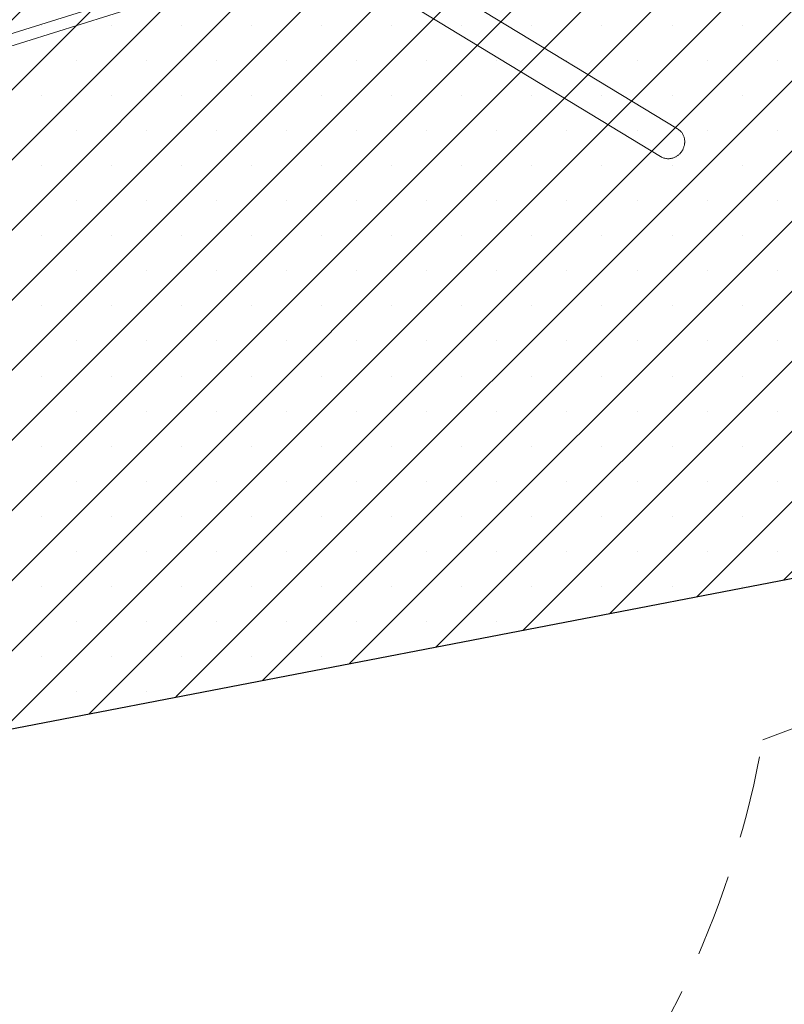
# Model space of a CAD drawing. Units: millimetres. Extents: x 0 to 2100, y 0 to 2970.
# Drawn here: x 1419 to 1537, y 1504 to 1655 of the extents above; entities that cross this region are included whole.
import ezdxf

# ---------------------------------------------------------------- set-up
doc = ezdxf.new("R2010")
doc.units = ezdxf.units.MM
doc.header["$LTSCALE"] = 100
doc.linetypes.add('HIDDEN', pattern=[0.1905, 0.127, -0.0635])
doc.layers.add('SCHWARZ', color=7, linetype='Continuous')
doc.styles.add('SLDTEXTSTYLE3', font='GOTHIC.TTF', dxfattribs={"width": 0.913})
doc.dimstyles.new('SLDDIMSTYLE0', dxfattribs={"dimtxt": 28, "dimasz": 20, "dimexe": 0, "dimexo": 0.0625, "dimgap": 7, "dimtad": 1, "dimdec": 0, "dimrnd": 1e-09, "dimzin": 12, "dimdsep": 46, "dimtxsty": 'SLDTEXTSTYLE3', "dimsah": 1, "dimcen": 0.09, "dimadec": 0, "dimazin": 3, "dimtfac": 1, "dimtdec": 0, "dimtofl": 0, "dimtmove": 0, "dimatfit": 3, "dimfxl": 0, "dimfrac": 2, "dimtolj": 1, "dimtzin": 12, "dimarcsym": 0})

# ---------------------------------------------------------------- blocks, each defined once
blk = doc.blocks.new('*D6')
at = {"layer": 'SCHWARZ'}
blk.add_line((1809.29, 1373.38), (1809.29, 2020.99), dxfattribs=at)
for points in [[(1809.29, 2020.99), (1805.29, 2000.99), (1813.29, 2000.99)], [(1809.29, 1373.38), (1813.29, 1393.38), (1805.29, 1393.38)]]:
    blk.add_solid(points, dxfattribs=at)
at = {"layer": 'SCHWARZ', "insert": (1773.53, 1679.7, -67.36), "char_height": 28, "attachment_point": 1, "rotation": 90, "style": 'SLDTEXTSTYLE3'}
blk.add_mtext('648', dxfattribs=at)
blk = doc.blocks.new('*D7')
at = {"layer": 'SCHWARZ'}
blk.add_line((1765.54, 1533.83), (1765.54, 1955.69), dxfattribs=at)
for points in [[(1765.54, 1955.69), (1761.54, 1935.69), (1769.54, 1935.69)], [(1765.54, 1533.83), (1769.54, 1553.83), (1761.54, 1553.83)]]:
    blk.add_solid(points, dxfattribs=at)
at = {"layer": 'SCHWARZ', "insert": (1729.78, 1679.7, -67.36), "char_height": 28, "attachment_point": 1, "rotation": 90, "style": 'SLDTEXTSTYLE3'}
blk.add_mtext('422', dxfattribs=at)

msp = doc.modelspace()

# ---------------------------------------------------------------- hatches: boundary and pattern name
at = {"layer": 'SCHWARZ'}
h = msp.add_hatch(dxfattribs=at)
h.set_pattern_fill('SACNCR', scale=3.2, style=0)
h.paths.add_polyline_path([(1177.59, 1815.51), (1236.19, 1511.1), (1580.87, 1577.45), (1522.26, 1881.87)], flags=0)

# ---------------------------------------------------------------- linework, layer by layer
at = {"color": 7, "linetype": 'Continuous', "lineweight": 15}
for p, q in [((1428.53, 1688.12), (1517.69, 1634.04)), ((1520.28, 1638.31), (1440.44, 1686.74)), ((1463.14, 1667.12), (1415.21, 1652.07)), ((1415.75, 1650.35), (1465.19, 1665.88)), ((1520.3, 1638.3), (1520.29, 1638.3)), ((1517.7, 1634.04), (1517.71, 1634.03))]:
    msp.add_line(p, q, dxfattribs=at)
at = {"color": 7, "linetype": 'HIDDEN', "lineweight": 15}
msp.add_line((1533.42, 1544.38), (1581.36, 1562.34), dxfattribs=at)
msp.add_arc((1385.73, 1570.59), 150, 293.1176, 349.9375, dxfattribs=at)
at = {"color": 7, "linetype": 'Continuous', "lineweight": 15}
for points, knots in [([(1521.05, 1634.98), (1521.07, 1635.01), (1521.12, 1635.1), (1521.19, 1635.26), (1521.27, 1635.45), (1521.33, 1635.65), (1521.38, 1635.86), (1521.4, 1636.06), (1521.41, 1636.26), (1521.41, 1636.47), (1521.38, 1636.69), (1521.34, 1636.9), (1521.27, 1637.11), (1521.18, 1637.33), (1521.07, 1637.55), (1520.93, 1637.75), (1520.77, 1637.94), (1520.58, 1638.1), (1520.42, 1638.23), (1520.32, 1638.28), (1520.3, 1638.3)], [0, 0, 0, 0, 0.018847, 0.054942, 0.092891, 0.132954, 0.175097, 0.218583, 0.261058, 0.313294, 0.368062, 0.426268, 0.488808, 0.558888, 0.635711, 0.714443, 0.795643, 0.879942, 0.968128, 1, 1, 1, 1]), ([(1517.71, 1634.03), (1517.75, 1634), (1517.88, 1633.92), (1518.09, 1633.83), (1518.35, 1633.75), (1518.61, 1633.7), (1518.87, 1633.69), (1519.11, 1633.7), (1519.34, 1633.73), (1519.56, 1633.79), (1519.78, 1633.86), (1519.98, 1633.95), (1520.16, 1634.05), (1520.33, 1634.17), (1520.49, 1634.3), (1520.64, 1634.43), (1520.77, 1634.58), (1520.9, 1634.73), (1520.97, 1634.84), (1521, 1634.89)], [0, 0, 0, 0, 0.054686, 0.148243, 0.238109, 0.325047, 0.409806, 0.481345, 0.547609, 0.609816, 0.668702, 0.721893, 0.770509, 0.815148, 0.856447, 0.895127, 0.931971, 0.965457, 1, 1, 1, 1]), ([(1521, 1634.89), (1521.01, 1634.91), (1521.03, 1634.93), (1521.04, 1634.96), (1521.05, 1634.98)], [0, 0, 0, 0, 0.516113, 1, 1, 1, 1])]:
    msp.add_open_spline(points, degree=3, knots=knots, dxfattribs=at)
at = {"layer": 'SCHWARZ'}
msp.add_line((1236.19, 1511.1), (1580.87, 1577.45), dxfattribs=at)

# ---------------------------------------------------------------- dimensions: what is measured, and where the dimension line sits
for base, p1, p2, picture, middle in [((1809.29, 2020.99), (1286.55, 1373.38), (1423.6, 2020.99), '*D6', (1809.29, 1722.11)), ((1765.54, 1955.69), (1284.06, 1533.83), (1400.5, 1955.69), '*D7', (1765.54, 1722.11))]:
    dim = msp.add_linear_dim(base=base, p1=p1, p2=p2, angle=90, dimstyle='SLDDIMSTYLE0', dxfattribs=at)
    dim.commit()
    dim.dimension.update_dxf_attribs({"geometry": picture, "text_midpoint": middle, "dimtype": 160})

doc.saveas('drawing.dxf')
